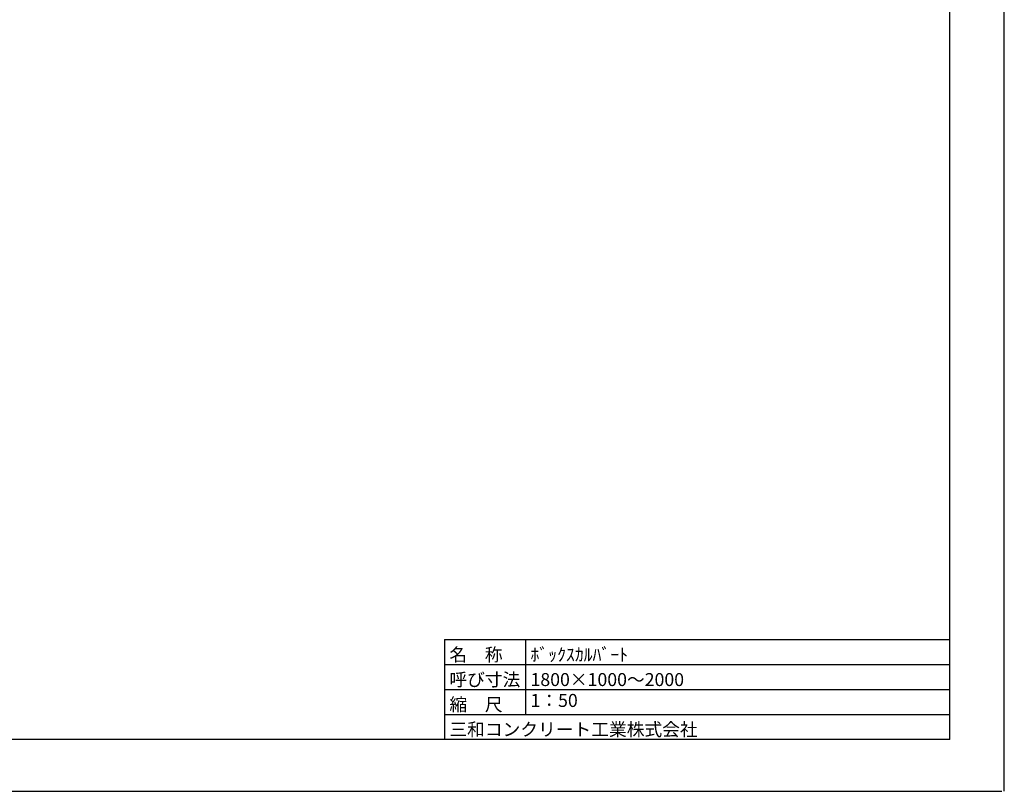
# Model space of a CAD drawing. Extents: x 353950 to 354791, y -45063 to -44469.
# Drawn here: x 354412 to 354791, y -45063 to -44766 of the extents above; entities that cross this region are included whole.
import ezdxf
from ezdxf.enums import TextEntityAlignment as Align

# ---------------------------------------------------------------- set-up
doc = ezdxf.new("R2010")
doc.units = 0
doc.header["$LTSCALE"] = 50
doc.header["$MEASUREMENT"] = 0
doc.layers.get('DEFPOINTS').update_dxf_attribs({"color": 8, "linetype": 'CONTINUOUS'})
doc.layers.add('D-TTL(外枠）', color=2, linetype='CONTINUOUS')
doc.layers.add('D-TTL-TXT（文字）', color=7, linetype='CONTINUOUS')
doc.styles.add('ＭＳ ゴシック', font='MS Gothic.ttf')

msp = doc.modelspace()

# ---------------------------------------------------------------- linework, layer by layer
at = {"layer": 'D-TTL(外枠）'}
for q in [(354770.111, -44488.854), (353975.111, -45042.854)]:
    msp.add_line((354770.111, -45042.854), q, dxfattribs=at)
at = {"layer": 'D-TTL(外枠）', "ltscale": 10}
for p, q in [((354575.711, -45004.454), (354770.111, -45004.454)), ((354575.711, -45004.454), (354575.711, -45042.854)), ((354606.911, -45004.454), (354606.911, -45033.254)), ((354575.711, -45014.054), (354770.111, -45014.054)), ((354575.711, -45023.654), (354770.111, -45023.654)), ((354575.711, -45033.254), (354770.111, -45033.254))]:
    msp.add_line(p, q, dxfattribs=at)
at = {"layer": 'DEFPOINTS', "ltscale": 10}
msp.add_line((354791.111, -45062.854), (354791.111, -44468.854), dxfattribs=at)
at = {"layer": 'DEFPOINTS'}
msp.add_line((353950.111, -45062.854), (354790.111, -45062.854), dxfattribs=at)

# ---------------------------------------------------------------- texts
at = {"layer": 'D-TTL-TXT（文字）', "color": 7, "style": 'ＭＳ ゴシック'}
for s, p in [('名\u3000称', (354577.642, -45012.74)), ('ﾎﾞｯｸｽｶﾙﾊﾞｰﾄ', (354608.842, -45012.74)), ('呼び寸法', (354577.642, -45022.34)), ('1800×1000～2000', (354608.842, -45022.34)), ('縮\u3000尺', (354577.642, -45031.94)), ('三和コンクリート工業株式会社', (354577.642, -45041.54))]:
    msp.add_text(s, height=5, dxfattribs=at).set_placement(p)
msp.add_text('1：50', height=5, dxfattribs=at).set_placement((354608.842, -45031.94), align=Align.BOTTOM_LEFT)

doc.saveas('drawing.dxf')
